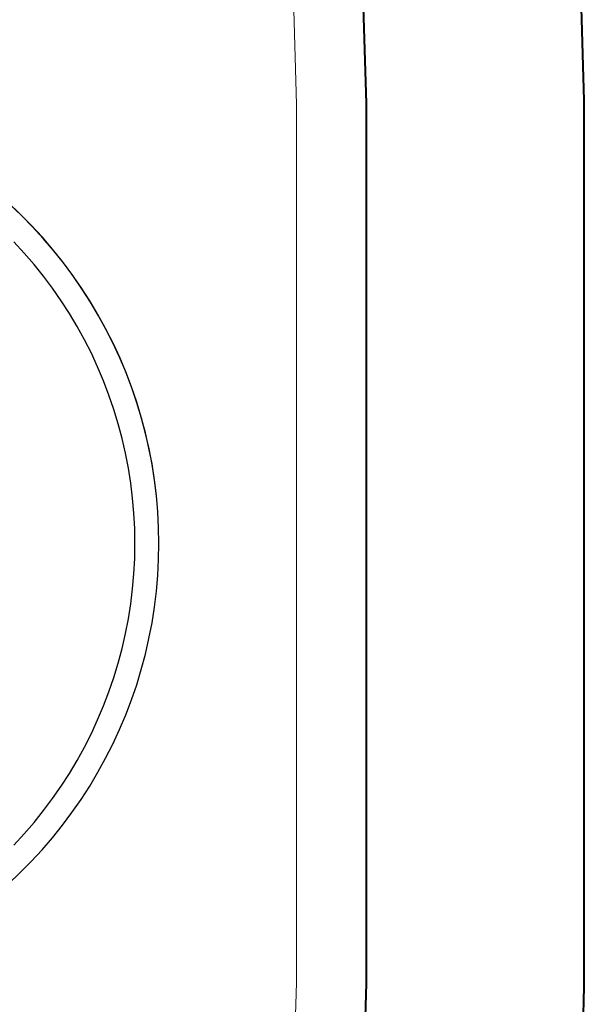
# Model space of a CAD drawing. Units: millimetres. Extents: x -309 to 3209, y -164 to 1857.
# Drawn here: x 1889 to 1954, y 1535 to 1648 of the extents above; entities that cross this region are included whole.
import ezdxf

# ---------------------------------------------------------------- set-up
doc = ezdxf.new("R2010")
doc.units = ezdxf.units.MM
doc.header["$MEASUREMENT"] = 0
doc.linetypes.add('HIDDEN2', pattern=[4.7625, 3.175, -1.5875])
doc.layers.add('Proiezioni', color=142, linetype='Continuous', lineweight=18)
doc.layers.add('WC', color=1, linetype='Continuous', lineweight=40)
doc.layers.add('Proiezioni [cisterna]', color=7, linetype='HIDDEN2', true_color=0x3f7f3f)

msp = doc.modelspace()

# ---------------------------------------------------------------- linework, layer by layer
at = {"layer": 'Proiezioni'}
for p, q in [((1920.68, 1638.05), (1917.67, 1738.66)), ((1920.68, 1537.4), (1920.68, 1638.05)), ((1917.67, 1436.79), (1920.68, 1537.4))]:
    msp.add_line(p, q, dxfattribs=at)
at = {"layer": 'Proiezioni [cisterna]'}
for p, q in [((1888.95, 1625.52), (1887.62, 1626.78)), ((1889.12, 1625.36), (1887.8, 1626.61)), ((1890.24, 1624.22), (1888.95, 1625.52)), ((1890.39, 1624.06), (1889.12, 1625.36)), ((1891.48, 1622.88), (1890.24, 1624.22)), ((1891.62, 1622.72), (1890.39, 1624.06)), ((1889.43, 1621.04), (1888.25, 1622.32)), ((1892.68, 1621.49), (1891.48, 1622.88)), ((1892.81, 1621.33), (1891.62, 1622.72)), ((1893.83, 1620.06), (1892.68, 1621.49)), ((1893.94, 1619.91), (1892.81, 1621.33)), ((1890.57, 1619.73), (1889.43, 1621.04)), ((1894.92, 1618.6), (1893.83, 1620.06)), ((1891.65, 1618.38), (1890.57, 1619.73)), ((1895.03, 1618.45), (1893.94, 1619.91)), ((1892.69, 1616.99), (1891.65, 1618.38)), ((1895.97, 1617.09), (1894.92, 1618.6)), ((1896.06, 1616.95), (1895.03, 1618.45)), ((1893.68, 1615.56), (1892.69, 1616.99)), ((1896.96, 1615.55), (1895.97, 1617.09)), ((1897.05, 1615.42), (1896.06, 1616.95)), ((1894.62, 1614.1), (1893.68, 1615.56)), ((1897.9, 1613.98), (1896.96, 1615.55)), ((1897.97, 1613.85), (1897.05, 1615.42)), ((1895.51, 1612.61), (1894.62, 1614.1)), ((1898.78, 1612.38), (1897.9, 1613.98)), ((1898.85, 1612.25), (1897.97, 1613.85)), ((1896.35, 1611.09), (1895.51, 1612.61)), ((1899.61, 1610.74), (1898.78, 1612.38)), ((1899.67, 1610.63), (1898.85, 1612.25)), ((1897.14, 1609.54), (1896.35, 1611.09)), ((1900.38, 1609.08), (1899.61, 1610.74)), ((1900.43, 1608.97), (1899.67, 1610.63)), ((1897.86, 1607.97), (1897.14, 1609.54)), ((1901.09, 1607.4), (1900.38, 1609.08)), ((1901.13, 1607.29), (1900.43, 1608.97)), ((1898.54, 1606.37), (1897.86, 1607.97)), ((1901.74, 1605.68), (1901.09, 1607.4)), ((1901.78, 1605.59), (1901.13, 1607.29)), ((1899.16, 1604.75), (1898.54, 1606.37)), ((1902.34, 1603.95), (1901.74, 1605.68)), ((1902.36, 1603.87), (1901.78, 1605.59)), ((1899.72, 1603.11), (1899.16, 1604.75)), ((1902.87, 1602.2), (1902.34, 1603.95)), ((1902.89, 1602.12), (1902.36, 1603.87)), ((1900.22, 1601.45), (1899.72, 1603.11)), ((1903.34, 1600.43), (1902.87, 1602.2)), ((1903.36, 1600.36), (1902.89, 1602.12)), ((1900.67, 1599.77), (1900.22, 1601.45)), ((1901.06, 1598.08), (1900.67, 1599.77)), ((1903.75, 1598.65), (1903.34, 1600.43)), ((1903.76, 1598.59), (1903.36, 1600.36)), ((1904.1, 1596.85), (1903.75, 1598.65)), ((1901.39, 1596.37), (1901.06, 1598.08)), ((1904.11, 1596.8), (1903.76, 1598.59)), ((1901.66, 1594.66), (1901.39, 1596.37)), ((1904.38, 1595.04), (1904.1, 1596.85)), ((1904.39, 1595), (1904.11, 1596.8)), ((1901.87, 1592.94), (1901.66, 1594.66)), ((1904.6, 1593.22), (1904.38, 1595.04)), ((1904.61, 1593.19), (1904.39, 1595)), ((1904.76, 1591.4), (1904.6, 1593.22)), ((1904.76, 1591.38), (1904.61, 1593.19)), ((1902.02, 1591.21), (1901.87, 1592.94)), ((1902.11, 1589.47), (1902.02, 1591.21)), ((1904.86, 1589.57), (1904.76, 1591.4)), ((1904.86, 1589.56), (1904.76, 1591.38)), ((1902.14, 1587.74), (1902.11, 1589.47)), ((1904.89, 1587.74), (1904.86, 1589.57)), ((1904.89, 1587.74), (1904.86, 1589.56)), ((1902.11, 1586), (1902.14, 1587.74)), ((1904.86, 1585.91), (1904.89, 1587.74)), ((1902.02, 1584.27), (1902.11, 1586)), ((1904.76, 1584.08), (1904.86, 1585.91)), ((1901.87, 1582.54), (1902.02, 1584.27)), ((1904.6, 1582.26), (1904.76, 1584.08)), ((1901.66, 1580.82), (1901.87, 1582.54)), ((1904.38, 1580.44), (1904.6, 1582.26)), ((1901.39, 1579.1), (1901.66, 1580.82)), ((1904.1, 1578.63), (1904.38, 1580.44)), ((1901.06, 1577.4), (1901.39, 1579.1)), ((1903.75, 1576.83), (1904.1, 1578.63)), ((1900.67, 1575.71), (1901.06, 1577.4)), ((1903.34, 1575.05), (1903.75, 1576.83)), ((1900.22, 1574.03), (1900.67, 1575.71)), ((1902.87, 1573.28), (1903.34, 1575.05)), ((1899.72, 1572.37), (1900.22, 1574.03)), ((1902.34, 1571.53), (1902.87, 1573.28)), ((1899.16, 1570.73), (1899.72, 1572.37)), ((1901.74, 1569.79), (1902.34, 1571.53)), ((1898.54, 1569.11), (1899.16, 1570.73)), ((1901.09, 1568.08), (1901.74, 1569.79)), ((1897.86, 1567.51), (1898.54, 1569.11)), ((1897.14, 1565.93), (1897.86, 1567.51)), ((1900.38, 1566.4), (1901.09, 1568.08)), ((1896.35, 1564.38), (1897.14, 1565.93)), ((1899.61, 1564.73), (1900.38, 1566.4)), ((1895.51, 1562.86), (1896.35, 1564.38)), ((1898.78, 1563.1), (1899.61, 1564.73)), ((1894.62, 1561.37), (1895.51, 1562.86)), ((1897.9, 1561.5), (1898.78, 1563.1)), ((1893.68, 1559.92), (1894.62, 1561.37)), ((1896.96, 1559.92), (1897.9, 1561.5)), ((1892.69, 1558.49), (1893.68, 1559.92)), ((1895.97, 1558.39), (1896.96, 1559.92)), ((1891.65, 1557.1), (1892.69, 1558.49)), ((1894.92, 1556.88), (1895.97, 1558.39)), ((1890.57, 1555.75), (1891.65, 1557.1)), ((1893.83, 1555.42), (1894.92, 1556.88)), ((1889.43, 1554.43), (1890.57, 1555.75)), ((1892.68, 1553.99), (1893.83, 1555.42)), ((1888.25, 1553.16), (1889.43, 1554.43)), ((1891.48, 1552.6), (1892.68, 1553.99)), ((1890.24, 1551.26), (1891.48, 1552.6)), ((1888.95, 1549.96), (1890.24, 1551.26)), ((1887.62, 1548.7), (1888.95, 1549.96))]:
    msp.add_line(p, q, dxfattribs=at)
at = {"layer": 'WC'}
for p, q in [((1953.68, 1638.54), (1950.64, 1740.14)), ((1953.68, 1536.9), (1953.68, 1638.54)), ((1950.64, 1435.31), (1953.68, 1536.9))]:
    msp.add_line(p, q, dxfattribs=at)
at = {"layer": 'WC', "linetype": 'Continuous'}
for p, q in [((1928.68, 1638.17), (1925.66, 1739.02)), ((1928.68, 1537.28), (1928.68, 1638.17)), ((1925.66, 1436.43), (1928.68, 1537.28))]:
    msp.add_line(p, q, dxfattribs=at)

doc.saveas('drawing.dxf')
